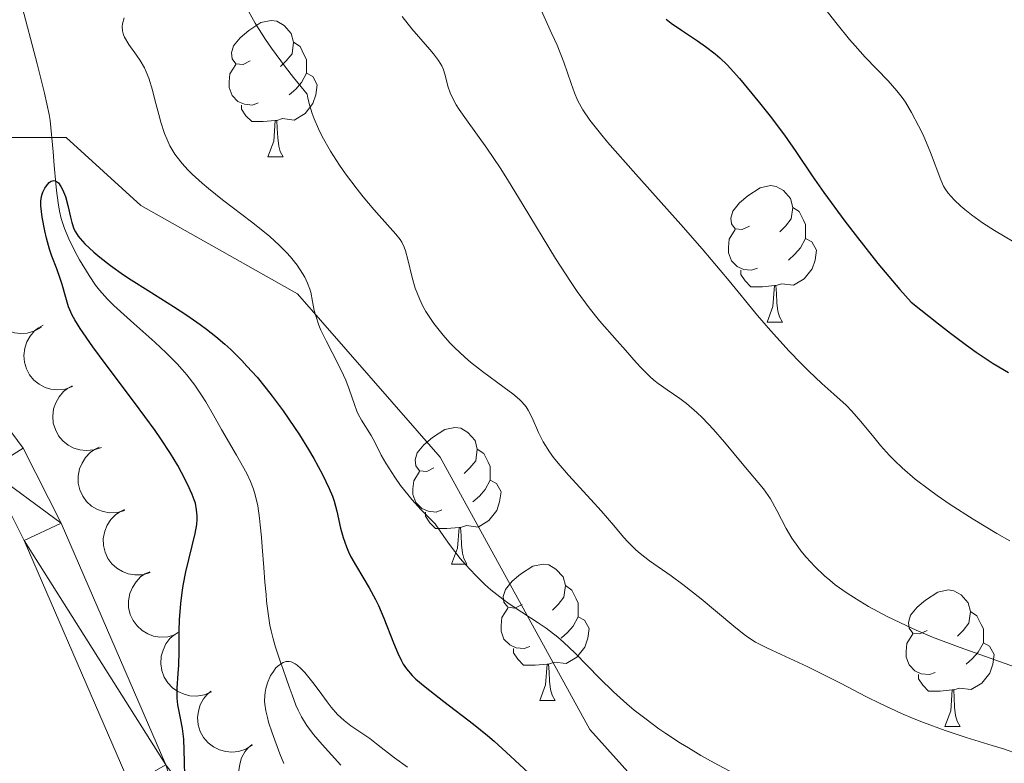
# Model space of a CAD drawing. Units: metres. Extents: x 657193 to 661716, y 4752972 to 4756045.
# Drawn here: x 658749 to 658821, y 4754341 to 4754395 of the extents above; entities that cross this region are included whole.
import ezdxf

# ---------------------------------------------------------------- set-up
doc = ezdxf.new("R2010")
doc.units = ezdxf.units.M
doc.header["$MEASUREMENT"] = 0
doc.linetypes.add('DGN Style 3', pattern=[76.27102, 54.4793, -21.79172])
for name, color, linetype, lineweight in [('Carátula', 7, 'Continuous', 0), ('Elementos auxiliares', 7, 'Continuous', 0), ('Entidades rústicas y varios', 7, 'Continuous', 0), ('Hidrografía', 7, 'Continuous', 0), ('Relieve y altimetría', 7, 'Continuous', 0), ('Viales y ferrocarril', 7, 'Continuous', 0)]:
    doc.layers.add(name, color=color, linetype=linetype, lineweight=lineweight)

msp = doc.modelspace()

# ---------------------------------------------------------------- linework, layer by layer
at = {"layer": 'Carátula', "color": 7, "linetype": 'Continuous', "lineweight": 0}
msp.add_3dface([(657262.17, 4752971.99), (661715.96, 4753075.75), (661646.79, 4756044.96), (657192.99, 4755941.19)], dxfattribs=at)
at = {"layer": 'Elementos auxiliares', "color": 250, "linetype": 'Continuous', "lineweight": 0}
msp.add_3dface([(658137.06, 4753386.25), (661537.78, 4753465.48), (661483.22, 4755778.81), (658083.66, 4755699.57)], dxfattribs=at)
at = {"layer": 'Entidades rústicas y varios', "color": 92, "linetype": 'Continuous', "lineweight": 0, "flags": 128}
for points in [[(658765.78, 4754392.3), (658765.25, 4754392.04), (658764.72, 4754392.09), (658764.45, 4754392.46), (658764.4, 4754392.89), (658764.56, 4754393.41), (658765.04, 4754394), (658765.67, 4754394.53), (658766.57, 4754395.12), (658767.32, 4754395.28), (658767.74, 4754395.22), (658768.27, 4754394.91), (658768.8, 4754394.32), (658768.96, 4754393.68), (658768.85, 4754392.83), (658768.43, 4754392.3), (658768.01, 4754391.88)], [(658768.96, 4754393.68), (658769.44, 4754393.37), (658769.75, 4754392.73), (658769.91, 4754392.41), (658769.91, 4754391.83), (658769.91, 4754391.4), (658769.54, 4754390.71), (658769.12, 4754390.23), (658768.64, 4754389.81)], [(658766.36, 4754389.22), (658765.94, 4754389.06), (658765.35, 4754389.12), (658764.88, 4754389.33), (658764.45, 4754389.76), (658764.24, 4754390.34), (658764.24, 4754390.76), (658764.29, 4754391.35), (658764.72, 4754392.04)], [(658769.91, 4754391.4), (658770.37, 4754391.15), (658770.71, 4754390.54), (658770.6, 4754389.81), (658770.39, 4754389.17), (658769.81, 4754388.43), (658769.01, 4754387.95), (658768.16, 4754388.06), (658767.73, 4754387.93)], [(658767.62, 4754387.93), (658766.73, 4754387.84), (658765.89, 4754387.84), (658765.46, 4754388.27), (658765.14, 4754388.75), (658765.14, 4754389.06)], [(658767.08, 4754385.24), (658767.51, 4754386.4), (658767.62, 4754387.93), (658767.73, 4754387.93), (658767.77, 4754387.34), (658767.8, 4754386.66), (658767.87, 4754386.04), (658767.99, 4754385.64), (658768.2, 4754385.24)], [(658767.08, 4754385.24), (658768.2, 4754385.24)], [(658802.47, 4754380.16), (658801.94, 4754379.9), (658801.41, 4754379.95), (658801.14, 4754380.32), (658801.09, 4754380.75), (658801.25, 4754381.27), (658801.73, 4754381.86), (658802.36, 4754382.39), (658803.26, 4754382.98), (658804.01, 4754383.14), (658804.43, 4754383.08), (658804.96, 4754382.77), (658805.49, 4754382.18), (658805.65, 4754381.54), (658805.54, 4754380.69), (658805.12, 4754380.16), (658804.7, 4754379.74)], [(658805.65, 4754381.54), (658806.13, 4754381.23), (658806.44, 4754380.59), (658806.6, 4754380.27), (658806.6, 4754379.69), (658806.6, 4754379.26), (658806.23, 4754378.57), (658805.81, 4754378.09), (658805.33, 4754377.67)], [(658803.05, 4754377.08), (658802.63, 4754376.92), (658802.04, 4754376.98), (658801.57, 4754377.19), (658801.14, 4754377.62), (658800.93, 4754378.2), (658800.93, 4754378.62), (658800.98, 4754379.21), (658801.41, 4754379.9)], [(658806.6, 4754379.26), (658807.06, 4754379.01), (658807.4, 4754378.4), (658807.29, 4754377.67), (658807.08, 4754377.03), (658806.5, 4754376.29), (658805.7, 4754375.81), (658804.85, 4754375.92), (658804.42, 4754375.79)], [(658804.31, 4754375.79), (658803.42, 4754375.7), (658802.58, 4754375.7), (658802.15, 4754376.13), (658801.83, 4754376.61), (658801.83, 4754376.92)], [(658803.77, 4754373.1), (658804.2, 4754374.26), (658804.31, 4754375.79), (658804.42, 4754375.79), (658804.46, 4754375.2), (658804.49, 4754374.52), (658804.56, 4754373.9), (658804.68, 4754373.5), (658804.89, 4754373.1)], [(658803.77, 4754373.1), (658804.89, 4754373.1)], [(658779.28, 4754362.39), (658778.75, 4754362.13), (658778.22, 4754362.18), (658777.96, 4754362.55), (658777.9, 4754362.98), (658778.06, 4754363.5), (658778.54, 4754364.09), (658779.18, 4754364.62), (658780.08, 4754365.21), (658780.82, 4754365.37), (658781.25, 4754365.31), (658781.78, 4754365), (658782.31, 4754364.41), (658782.47, 4754363.77), (658782.36, 4754362.92), (658781.93, 4754362.39), (658781.51, 4754361.97)], [(658782.47, 4754363.77), (658782.94, 4754363.46), (658783.26, 4754362.82), (658783.42, 4754362.5), (658783.42, 4754361.92), (658783.42, 4754361.49), (658783.05, 4754360.8), (658782.63, 4754360.32), (658782.15, 4754359.9)], [(658779.87, 4754359.31), (658779.44, 4754359.15), (658778.86, 4754359.21), (658778.38, 4754359.42), (658777.96, 4754359.85), (658777.74, 4754360.43), (658777.74, 4754360.85), (658777.8, 4754361.44), (658778.22, 4754362.13)], [(658783.42, 4754361.49), (658783.87, 4754361.24), (658784.22, 4754360.63), (658784.11, 4754359.9), (658783.9, 4754359.26), (658783.31, 4754358.52), (658782.52, 4754358.04), (658781.67, 4754358.15), (658781.24, 4754358.02)], [(658781.13, 4754358.02), (658780.24, 4754357.93), (658779.39, 4754357.93), (658778.97, 4754358.36), (658778.65, 4754358.84), (658778.65, 4754359.15)], [(658780.58, 4754355.33), (658781.02, 4754356.49), (658781.13, 4754358.02), (658781.24, 4754358.02), (658781.27, 4754357.43), (658781.31, 4754356.75), (658781.38, 4754356.13), (658781.49, 4754355.73), (658781.71, 4754355.33)], [(658780.58, 4754355.33), (658781.71, 4754355.33)], [(658785.76, 4754352.36), (658785.23, 4754352.09), (658784.7, 4754352.15), (658784.43, 4754352.52), (658784.38, 4754352.94), (658784.54, 4754353.46), (658785.02, 4754354.06), (658785.65, 4754354.59), (658786.55, 4754355.17), (658787.3, 4754355.33), (658787.72, 4754355.28), (658788.25, 4754354.96), (658788.78, 4754354.38), (658788.94, 4754353.74), (658788.83, 4754352.89), (658788.41, 4754352.36), (658787.99, 4754351.93)], [(658788.94, 4754353.74), (658789.42, 4754353.42), (658789.73, 4754352.78), (658789.89, 4754352.46), (658789.89, 4754351.88), (658789.89, 4754351.46), (658789.52, 4754350.77), (658789.1, 4754350.29), (658788.62, 4754349.87)], [(658815.53, 4754350.45), (658815, 4754350.19), (658814.47, 4754350.24), (658814.2, 4754350.61), (658814.15, 4754351.04), (658814.31, 4754351.56), (658814.79, 4754352.15), (658815.42, 4754352.68), (658816.32, 4754353.27), (658817.07, 4754353.43), (658817.49, 4754353.37), (658818.02, 4754353.06), (658818.55, 4754352.47), (658818.71, 4754351.83), (658818.6, 4754350.98), (658818.18, 4754350.45), (658817.76, 4754350.03)], [(658786.34, 4754349.28), (658785.92, 4754349.12), (658785.33, 4754349.18), (658784.86, 4754349.39), (658784.43, 4754349.81), (658784.22, 4754350.4), (658784.22, 4754350.82), (658784.27, 4754351.4), (658784.7, 4754352.09)], [(658789.89, 4754351.46), (658790.35, 4754351.21), (658790.69, 4754350.59), (658790.58, 4754349.87), (658790.37, 4754349.23), (658789.79, 4754348.49), (658788.99, 4754348.01), (658788.14, 4754348.11), (658787.71, 4754347.98)], [(658818.71, 4754351.83), (658819.19, 4754351.52), (658819.5, 4754350.88), (658819.66, 4754350.56), (658819.66, 4754349.98), (658819.66, 4754349.55), (658819.29, 4754348.86), (658818.87, 4754348.38), (658818.39, 4754347.96)], [(658816.11, 4754347.37), (658815.69, 4754347.21), (658815.1, 4754347.27), (658814.63, 4754347.48), (658814.2, 4754347.91), (658813.99, 4754348.49), (658813.99, 4754348.91), (658814.04, 4754349.5), (658814.47, 4754350.19)], [(658819.66, 4754349.55), (658820.12, 4754349.3), (658820.46, 4754348.69), (658820.35, 4754347.96), (658820.14, 4754347.32), (658819.56, 4754346.58), (658818.76, 4754346.1), (658817.91, 4754346.21), (658817.48, 4754346.08)], [(658787.6, 4754347.98), (658786.71, 4754347.9), (658785.87, 4754347.9), (658785.44, 4754348.33), (658785.12, 4754348.8), (658785.12, 4754349.12)], [(658787.06, 4754345.3), (658787.49, 4754346.46), (658787.6, 4754347.98), (658787.71, 4754347.98), (658787.75, 4754347.4), (658787.78, 4754346.71), (658787.85, 4754346.1), (658787.97, 4754345.7), (658788.18, 4754345.3)], [(658817.37, 4754346.08), (658816.48, 4754345.99), (658815.64, 4754345.99), (658815.21, 4754346.42), (658814.89, 4754346.9), (658814.89, 4754347.21)], [(658816.83, 4754343.39), (658817.26, 4754344.55), (658817.37, 4754346.08), (658817.48, 4754346.08), (658817.52, 4754345.49), (658817.55, 4754344.81), (658817.62, 4754344.19), (658817.74, 4754343.79), (658817.95, 4754343.39)], [(658787.06, 4754345.3), (658788.18, 4754345.3)], [(658816.83, 4754343.39), (658817.95, 4754343.39)]]:
    msp.add_lwpolyline(points, dxfattribs=at)
for points, elevation in [([(658750.427, 4754372.737), (658749.939, 4754372.458), (658749.374, 4754372.3), (658748.893, 4754372.267), (658748.452, 4754372.326), (658747.98, 4754372.469), (658747.547, 4754372.703), (658747.17, 4754373.017), (658746.861, 4754373.414), (658746.628, 4754373.864), (658746.493, 4754374.353), (658746.465, 4754374.904), (658746.543, 4754375.37), (658746.703, 4754375.839), (658746.943, 4754376.268), (658747.2, 4754376.55), (658747.503, 4754376.793)], 941.869), ([(658752.716, 4754368.363), (658752.186, 4754368.176), (658751.603, 4754368.122), (658751.124, 4754368.175), (658750.699, 4754368.312), (658750.261, 4754368.537), (658749.877, 4754368.844), (658749.562, 4754369.221), (658749.329, 4754369.666), (658749.18, 4754370.151), (658749.135, 4754370.656), (658749.206, 4754371.203), (658749.366, 4754371.648), (658749.607, 4754372.08), (658749.92, 4754372.46), (658750.223, 4754372.692), (658750.564, 4754372.877)], 941.164), ([(658754.843, 4754363.902), (658754.313, 4754363.714), (658753.73, 4754363.66), (658753.251, 4754363.713), (658752.827, 4754363.85), (658752.388, 4754364.075), (658752.004, 4754364.382), (658751.689, 4754364.759), (658751.457, 4754365.204), (658751.307, 4754365.689), (658751.262, 4754366.194), (658751.333, 4754366.741), (658751.493, 4754367.186), (658751.734, 4754367.618), (658752.047, 4754367.998), (658752.35, 4754368.23), (658752.692, 4754368.415)], 940.412), ([(658756.563, 4754359.271), (658756.023, 4754359.116), (658755.437, 4754359.097), (658754.962, 4754359.179), (658754.547, 4754359.341), (658754.122, 4754359.591), (658753.758, 4754359.921), (658753.466, 4754360.316), (658753.26, 4754360.774), (658753.14, 4754361.267), (658753.125, 4754361.774), (658753.229, 4754362.316), (658753.416, 4754362.75), (658753.682, 4754363.167), (658754.017, 4754363.528), (658754.333, 4754363.741), (658754.685, 4754363.905)], 939.595), ([(658758.416, 4754354.699), (658757.875, 4754354.544), (658757.29, 4754354.525), (658756.815, 4754354.607), (658756.399, 4754354.769), (658755.975, 4754355.019), (658755.61, 4754355.349), (658755.318, 4754355.744), (658755.113, 4754356.203), (658754.992, 4754356.695), (658754.978, 4754357.203), (658755.082, 4754357.744), (658755.268, 4754358.179), (658755.534, 4754358.596), (658755.87, 4754358.956), (658756.186, 4754359.169), (658756.538, 4754359.333)], 938.778), ([(658760.268, 4754350.128), (658759.728, 4754349.972), (658759.142, 4754349.953), (658758.667, 4754350.035), (658758.252, 4754350.197), (658757.827, 4754350.447), (658757.463, 4754350.778), (658757.171, 4754351.173), (658756.965, 4754351.631), (658756.845, 4754352.124), (658756.83, 4754352.631), (658756.934, 4754353.172), (658757.121, 4754353.607), (658757.387, 4754354.024), (658757.722, 4754354.385), (658758.038, 4754354.597), (658758.39, 4754354.762)], 937.961), ([(658762.924, 4754345.94), (658762.407, 4754345.719), (658761.829, 4754345.628), (658761.347, 4754345.652), (658760.915, 4754345.761), (658760.463, 4754345.958), (658760.06, 4754346.241), (658759.723, 4754346.597), (658759.462, 4754347.026), (658759.282, 4754347.501), (658759.206, 4754348.002), (658759.242, 4754348.552), (658759.374, 4754349.006), (658759.587, 4754349.453), (658759.875, 4754349.852), (658760.163, 4754350.102), (658760.492, 4754350.308)], 937.15), ([(658765.944, 4754342.032), (658765.467, 4754341.735), (658764.909, 4754341.557), (658764.429, 4754341.506), (658763.986, 4754341.549), (658763.509, 4754341.674), (658763.068, 4754341.892), (658762.68, 4754342.192), (658762.357, 4754342.577), (658762.106, 4754343.018), (658761.954, 4754343.502), (658761.906, 4754344.051), (658761.967, 4754344.52), (658762.109, 4754344.994), (658762.333, 4754345.432), (658762.579, 4754345.724), (658762.873, 4754345.978)], 936.377), ([(658768.983, 4754338.129), (658768.506, 4754337.832), (658767.948, 4754337.654), (658767.468, 4754337.603), (658767.025, 4754337.645), (658766.548, 4754337.77), (658766.107, 4754337.989), (658765.718, 4754338.289), (658765.395, 4754338.674), (658765.145, 4754339.115), (658764.993, 4754339.599), (658764.944, 4754340.148), (658765.005, 4754340.617), (658765.148, 4754341.091), (658765.372, 4754341.529), (658765.618, 4754341.82), (658765.912, 4754342.074)], 935.648)]:
    msp.add_lwpolyline(points, dxfattribs=dict(at, elevation=elevation))
at = {"layer": 'Hidrografía', "color": 142, "linetype": 'DGN Style 3', "lineweight": 13}
for points in [[(658751.01, 4754388.37, 925.22), (658750.66, 4754389.94, 925.33), (658750.13, 4754392.08, 925.48), (658748.93, 4754396.65, 925.78)], [(658772.44, 4754340.54, 918.36), (658771.07, 4754342.06, 918.73), (658770.43, 4754342.81, 918.9), (658769.94, 4754343.46, 919), (658769.69, 4754343.85, 919.05), (658769.55, 4754344.1, 919.07), (658769.3, 4754344.58, 919.1), (658769.14, 4754344.95, 919.12), (658768.85, 4754345.72, 919.2), (658768.64, 4754346.3, 919.29), (658768.44, 4754346.88, 919.43), (658768.17, 4754347.66, 919.63), (658768.04, 4754348.05, 919.73), (658767.64, 4754349.22, 919.97), (658767.47, 4754349.82, 920.09), (658767.32, 4754350.43, 920.21), (658767.23, 4754350.84, 920.31), (658767.09, 4754351.69, 920.5), (658766.98, 4754352.59, 920.7), (658766.94, 4754353.1, 920.79), (658766.86, 4754353.99, 920.91), (658766.78, 4754355.07, 921.01), (658766.65, 4754356.6, 921.13), (658766.6, 4754357.31, 921.21), (658766.52, 4754358.2, 921.37), (658766.47, 4754358.71, 921.49), (658766.34, 4754359.6, 921.73), (658766.14, 4754360.42, 921.96), (658766.02, 4754360.82, 922.05), (658765.8, 4754361.4, 922.18), (658765.52, 4754361.97, 922.29), (658764.78, 4754363.32, 922.54), (658763.68, 4754365.21, 922.93), (658763.07, 4754366.28, 923.1), (658762.51, 4754367.24, 923.18), (658762.2, 4754367.73, 923.2), (658761.7, 4754368.47, 923.24), (658761.11, 4754369.23, 923.28), (658760.77, 4754369.63, 923.31), (658760.41, 4754370.03, 923.35), (658759.61, 4754370.84, 923.45), (658758.77, 4754371.63, 923.56), (658757.23, 4754373.01, 923.8), (658755.76, 4754374.32, 924.05), (658755.28, 4754374.79, 924.14), (658754.7, 4754375.45, 924.24), (658754.41, 4754375.83, 924.3), (658753.94, 4754376.52, 924.38), (658753.24, 4754377.69, 924.53), (658752.9, 4754378.32, 924.6), (658752.45, 4754379.22, 924.69), (658752.12, 4754379.98, 924.74), (658751.97, 4754380.43, 924.76), (658751.89, 4754380.71, 924.76), (658751.76, 4754381.25, 924.77), (658751.66, 4754381.88, 924.78), (658751.55, 4754382.79, 924.82), (658751.5, 4754383.3, 924.86), (658751.38, 4754384.61, 924.99), (658751.29, 4754385.62, 925.07), (658751.08, 4754387.92, 925.18), (658751.01, 4754388.37, 925.22)]]:
    msp.add_polyline3d(points, dxfattribs=at)
at = {"layer": 'Relieve y altimetría', "color": 36, "linetype": 'Continuous', "lineweight": 0, "flags": 128}
for points, elevation in [([(658806.94, 4754397.56), (658808.91, 4754395), (658809.82, 4754393.88), (658810.23, 4754393.4), (658810.97, 4754392.57), (658812.67, 4754390.84), (658813.31, 4754390.11), (658813.69, 4754389.61), (658813.93, 4754389.26), (658814.39, 4754388.5), (658814.9, 4754387.53), (658815.23, 4754386.86), (658815.78, 4754385.58), (658816.53, 4754383.55), (658816.74, 4754383.1), (658816.86, 4754382.89), (658817.08, 4754382.58), (658817.51, 4754382.1), (658818.01, 4754381.62), (658818.3, 4754381.37), (658818.78, 4754380.98), (658819.59, 4754380.41), (658820.49, 4754379.84), (658821.92, 4754378.97)], 955), ([(658765.52, 4754396.18), (658766.15, 4754395.08), (658766.91, 4754393.88), (658767.34, 4754393.24), (658768.37, 4754391.85), (658768.96, 4754391.09), (658769.97, 4754389.86), (658770.02, 4754389.57), (658770.16, 4754389), (658770.34, 4754388.43), (658770.48, 4754388.05), (658770.8, 4754387.3), (658771.07, 4754386.74), (658771.67, 4754385.67), (658772.33, 4754384.65), (658772.77, 4754384.01), (658773.63, 4754382.87), (658774.08, 4754382.31), (658774.87, 4754381.37), (658776.07, 4754380.03), (658776.49, 4754379.56), (658776.79, 4754379.17), (658776.91, 4754378.98), (658777.1, 4754378.61), (658777.2, 4754378.35), (658777.37, 4754377.71), (658777.67, 4754376.39), (658777.91, 4754375.6), (658778.24, 4754374.76), (658778.45, 4754374.32), (658778.69, 4754373.89), (658778.87, 4754373.59), (658779.27, 4754373.01), (658779.95, 4754372.15), (658780.45, 4754371.59), (658780.8, 4754371.23), (658781.54, 4754370.53), (658781.97, 4754370.16), (658782.84, 4754369.48), (658784.44, 4754368.31), (658785.08, 4754367.84), (658785.56, 4754367.43), (658785.75, 4754367.24), (658786.05, 4754366.89), (658786.21, 4754366.64), (658786.49, 4754366.08), (658786.97, 4754364.99), (658787.31, 4754364.32), (658787.78, 4754363.57)], 935), ([(658776.95, 4754395.56), (658777.66, 4754394.67), (658778.99, 4754393.13), (658779.24, 4754392.83), (658779.61, 4754392.34), (658779.85, 4754391.94), (658779.96, 4754391.71), (658780.1, 4754391.25), (658780.31, 4754390.44), (658780.48, 4754389.95), (658780.74, 4754389.38), (658780.92, 4754389.07), (658781.13, 4754388.74), (658781.67, 4754387.98), (658783.18, 4754385.89), (658784.15, 4754384.44), (658784.69, 4754383.59), (658785.85, 4754381.71), (658788.22, 4754377.79), (658789.31, 4754376.08), (658789.8, 4754375.36), (658790.68, 4754374.16), (658791.44, 4754373.21), (658792.75, 4754371.74), (658793.35, 4754371.05), (658794.14, 4754370.15), (658794.54, 4754369.72), (658795.14, 4754369.12), (658795.45, 4754368.85), (658795.77, 4754368.6), (658796.42, 4754368.13), (658797.36, 4754367.49), (658797.85, 4754367.12), (658798.61, 4754366.46), (658799.01, 4754366.08)], 940), ([(658787.15, 4754396.02), (658787.95, 4754394.3), (658788.34, 4754393.46), (658788.82, 4754392.2), (658789.36, 4754390.65), (658789.61, 4754389.96), (658789.84, 4754389.41), (658789.97, 4754389.14), (658790.22, 4754388.71), (658790.74, 4754387.95), (658791.53, 4754386.96), (658792.04, 4754386.34), (658794.11, 4754383.99), (658797.42, 4754380.28), (658799, 4754378.48), (658800.97, 4754376.15), (658803.07, 4754373.6), (658804.01, 4754372.5), (658805.39, 4754370.97), (658806.26, 4754370.07), (658806.81, 4754369.52), (658807.78, 4754368.59), (658808.66, 4754367.82), (658809.57, 4754367), (658810, 4754366.57), (658810.66, 4754365.8), (658811.6, 4754364.64), (658812.09, 4754364.05), (658812.76, 4754363.3), (658813.12, 4754362.94), (658813.69, 4754362.4), (658814.66, 4754361.57), (658815.69, 4754360.78), (658816.26, 4754360.36), (658817.22, 4754359.7), (658818.9, 4754358.62), (658820.66, 4754357.57), (658821.61, 4754357.03)], 945), ([(658756.52, 4754395.46), (658756.4, 4754395.03), (658756.37, 4754394.82), (658756.39, 4754394.52), (658756.47, 4754394.21), (658756.54, 4754394.04)], 930), ([(658756.54, 4754394.04), (658756.86, 4754393.5), (658757.41, 4754392.72), (658757.68, 4754392.32), (658758, 4754391.79), (658758.13, 4754391.5), (658758.33, 4754391.03), (658758.6, 4754390.16), (658758.78, 4754389.44), (658759.05, 4754388.36), (658759.2, 4754387.8), (658759.48, 4754386.97), (658759.64, 4754386.57), (658759.88, 4754386.06), (658760.02, 4754385.82), (658760.24, 4754385.46), (658760.41, 4754385.22), (658760.77, 4754384.76), (658761.2, 4754384.29), (658761.52, 4754383.97), (658762.25, 4754383.31), (658762.72, 4754382.92), (658763.75, 4754382.1), (658765.88, 4754380.47), (658766.82, 4754379.72), (658767.22, 4754379.39), (658767.9, 4754378.77), (658768.44, 4754378.23), (658768.73, 4754377.9), (658769.22, 4754377.28), (658769.62, 4754376.69), (658769.79, 4754376.4), (658770, 4754375.97), (658770.17, 4754375.53), (658770.23, 4754375.31), (658770.36, 4754374.63), (658770.49, 4754373.95), (658770.59, 4754373.56), (658770.82, 4754372.89), (658770.98, 4754372.52), (658771.37, 4754371.72), (658772.25, 4754370.02), (658772.64, 4754369.22), (658772.8, 4754368.85), (658773.06, 4754368.18), (658773.44, 4754367.04), (658773.62, 4754366.56), (658773.72, 4754366.33), (658773.95, 4754365.91), (658774.66, 4754364.77), (658774.95, 4754364.23), (658775.41, 4754363.34), (658775.75, 4754362.74), (658776.4, 4754361.72), (658776.83, 4754361.11), (658777.36, 4754360.44), (658777.66, 4754360.08), (658778.35, 4754359.32), (658778.74, 4754358.92), (658779.38, 4754358.29), (658780.02, 4754357.34), (658780.43, 4754356.76), (658781.22, 4754355.74), (658781.6, 4754355.29), (658782.33, 4754354.5), (658783.02, 4754353.82), (658783.47, 4754353.43), (658784.34, 4754352.74), (658784.82, 4754352.4), (658785.75, 4754351.79), (658786.94, 4754351.01), (658787.52, 4754350.61), (658788.38, 4754349.96), (658788.8, 4754349.59), (658789.65, 4754348.78), (658791.45, 4754346.93), (658792.47, 4754345.94), (658793.46, 4754345.05), (658794, 4754344.6), (658794.87, 4754343.92), (658795.82, 4754343.22), (658796.32, 4754342.87), (658797.4, 4754342.16), (658797.98, 4754341.81), (658798.9, 4754341.26), (658799.88, 4754340.71), (658801.98, 4754339.59)], 930), ([(658799.01, 4754366.08), (658799.82, 4754365.21), (658800.63, 4754364.28), (658802.06, 4754362.56), (658803.5, 4754360.85), (658803.85, 4754360.37), (658804.01, 4754360.12), (658804.49, 4754359.26), (658805.18, 4754357.94), (658805.59, 4754357.24), (658806.02, 4754356.62), (658806.25, 4754356.3), (658806.63, 4754355.83), (658807.27, 4754355.14), (658807.98, 4754354.46), (658808.37, 4754354.14), (658808.78, 4754353.81), (658809.65, 4754353.19), (658810.58, 4754352.59), (658811.23, 4754352.21), (658812.58, 4754351.48), (658813.98, 4754350.8), (658814.73, 4754350.46), (658815.92, 4754349.96), (658817.96, 4754349.19), (658822.7, 4754347.51)], 940), ([(658787.78, 4754363.57), (658788.07, 4754363.16), (658788.4, 4754362.74), (658789.16, 4754361.86), (658790.82, 4754360.08), (658791.58, 4754359.25), (658792.51, 4754358.16), (658793.21, 4754357.31), (658793.56, 4754356.93), (658794.12, 4754356.37), (658794.43, 4754356.1), (658795.13, 4754355.57), (658796.71, 4754354.45), (658797.58, 4754353.82), (658798.93, 4754352.76), (658801.32, 4754350.76), (658802.09, 4754350.15), (658802.43, 4754349.91), (658802.92, 4754349.59), (658803.74, 4754349.16), (658804.81, 4754348.67), (658806.7, 4754347.8), (658807.85, 4754347.24), (658809.15, 4754346.57), (658811.06, 4754345.58), (658812.08, 4754345.07), (658813.65, 4754344.34), (658814.45, 4754344), (658815.25, 4754343.68), (658816.85, 4754343.1), (658818.4, 4754342.59), (658820.3, 4754342), (658821.14, 4754341.74), (658822.24, 4754341.35)], 935), ([(658768.24, 4754340.67), (658767.95, 4754341.39), (658767.39, 4754342.92), (658767.13, 4754343.7), (658767.04, 4754344.06), (658766.92, 4754344.55), (658766.86, 4754345.02), (658766.84, 4754345.24), (658766.85, 4754345.67), (658766.87, 4754345.88), (658766.92, 4754346.19), (658767.05, 4754346.61), (658767.28, 4754347.13), (658767.43, 4754347.37), (658767.67, 4754347.69), (658767.8, 4754347.82), (658768.07, 4754348.03), (658768.21, 4754348.1), (658768.42, 4754348.16), (658768.64, 4754348.16), (658768.78, 4754348.13), (658769.07, 4754348), (658769.22, 4754347.9), (658769.51, 4754347.66), (658769.8, 4754347.35), (658770.39, 4754346.62), (658770.84, 4754346.02), (658771.43, 4754345.21), (658771.74, 4754344.82), (658772.2, 4754344.28), (658772.44, 4754344.04), (658772.68, 4754343.82), (658773.17, 4754343.43), (658774.56, 4754342.52)], 920), ([(658774.56, 4754342.52), (658775.18, 4754342.03), (658776.38, 4754341.09), (658777.33, 4754340.41)], 920)]:
    msp.add_lwpolyline(points, dxfattribs=dict(at, elevation=elevation))
at = {"layer": 'Relieve y altimetría', "color": 36, "linetype": 'Continuous', "lineweight": 30, "flags": 128}
for points, elevation in [([(658796.35, 4754395.38), (658796.72, 4754395.07), (658797.47, 4754394.55), (658798.66, 4754393.78), (658799.25, 4754393.37), (658799.96, 4754392.83), (658800.3, 4754392.53), (658800.83, 4754392.01), (658801.73, 4754391.02), (658803.22, 4754389.23), (658804, 4754388.25), (658805.04, 4754386.85), (658805.88, 4754385.64), (658807.08, 4754383.85), (658807.93, 4754382.64), (658809.48, 4754380.53), (658810.4, 4754379.33), (658811.91, 4754377.42), (658813.52, 4754375.51), (658814.35, 4754374.58), (658816.37, 4754372.97), (658817.25, 4754372.29), (658818.42, 4754371.41), (658819.13, 4754370.91), (658820.39, 4754370.07), (658821.51, 4754369.41)], 950), ([(658760.98, 4754339.73), (658760.96, 4754340.81), (658760.89, 4754342.45), (658760.81, 4754343.24), (658760.66, 4754344.01), (658760.46, 4754344.99), (658760.4, 4754345.47), (658760.4, 4754345.72), (658760.41, 4754346.21), (658760.49, 4754347.28), (658760.53, 4754347.89), (658760.55, 4754348.91), (658760.55, 4754350.43), (658760.57, 4754351.23), (658760.67, 4754352.44), (658760.78, 4754353.23), (658760.86, 4754353.76), (658761.05, 4754354.76), (658761.74, 4754357.57), (658761.85, 4754358.24), (658761.88, 4754358.62), (658761.88, 4754358.87), (658761.84, 4754359.32), (658761.75, 4754359.79), (658761.67, 4754360.04), (658761.52, 4754360.45), (658761.18, 4754361.2), (658760.74, 4754362.05), (658760.46, 4754362.56), (658759.91, 4754363.46), (658759.21, 4754364.52), (658758.79, 4754365.13), (658757.27, 4754367.21), (658755.12, 4754370.07), (658754.22, 4754371.29), (658753.28, 4754372.63), (658752.88, 4754373.27), (658752.69, 4754373.62), (658752.43, 4754374.24), (658752.22, 4754374.92), (658751.96, 4754375.86), (658751.82, 4754376.32), (658751.57, 4754377.01), (658751.19, 4754377.96), (658751.02, 4754378.47), (658750.8, 4754379.28), (658750.68, 4754379.82), (658750.5, 4754380.83), (658750.39, 4754381.65), (658750.39, 4754382), (658750.44, 4754382.33), (658750.48, 4754382.5), (658750.54, 4754382.65), (658750.68, 4754382.94), (658750.8, 4754383.13), (658751.01, 4754383.36), (658751.16, 4754383.47), (658751.35, 4754383.51), (658751.46, 4754383.49), (658751.68, 4754383.34), (658751.87, 4754383.08), (658751.99, 4754382.86), (658752.2, 4754382.33), (658752.37, 4754381.68), (658752.57, 4754380.81), (658752.66, 4754380.42), (658752.82, 4754379.97), (658752.93, 4754379.75), (658753.14, 4754379.43), (658753.28, 4754379.25), (658753.63, 4754378.87), (658754.29, 4754378.24), (658754.72, 4754377.87), (658755.5, 4754377.26), (658756.46, 4754376.57), (658757.02, 4754376.21), (658758.27, 4754375.42), (658760.15, 4754374.25), (658761.13, 4754373.61), (658762.09, 4754372.94), (658762.57, 4754372.59), (658763.26, 4754372.04), (658763.92, 4754371.48), (658764.35, 4754371.09), (658765.16, 4754370.29), (658765.54, 4754369.88), (658766.28, 4754369.06), (658766.96, 4754368.23), (658767.39, 4754367.67), (658768.2, 4754366.58), (658768.62, 4754365.98), (658769.39, 4754364.82), (658770.06, 4754363.74), (658770.45, 4754363.08), (658771.09, 4754361.91)], 925), ([(658771.09, 4754361.91), (658771.59, 4754360.89), (658771.82, 4754360.31), (658771.94, 4754359.95), (658772.14, 4754359.22), (658772.42, 4754357.97), (658772.6, 4754357.29), (658772.85, 4754356.59), (658773, 4754356.23), (658773.18, 4754355.87), (658773.59, 4754355.14), (658774.52, 4754353.58), (658774.98, 4754352.72), (658775.2, 4754352.27), (658775.6, 4754351.34), (658776.31, 4754349.55), (658776.62, 4754348.78), (658776.89, 4754348.22), (658777.03, 4754347.98), (658777.26, 4754347.63), (658777.69, 4754347.13), (658777.96, 4754346.87), (658778.63, 4754346.3), (658780.01, 4754345.23), (658782.18, 4754343.57), (658783.22, 4754342.73), (658783.7, 4754342.32), (658784.6, 4754341.5), (658786.57, 4754339.67)], 925)]:
    msp.add_lwpolyline(points, dxfattribs=dict(at, elevation=elevation))
at = {"layer": 'Viales y ferrocarril', "color": 250, "linetype": 'DGN Style 3', "lineweight": 0}
msp.add_polyline3d([(658834.25, 4754072.68, 886.42), (658839.25, 4754091.68, 889.1), (658840.25, 4754111.68, 890.99), (658839.25, 4754138.68, 893.9), (658835.75, 4754160.68, 897.39), (658826.75, 4754174.18, 897.68), (658814.75, 4754202.18, 901.33), (658810.25, 4754214.18, 900), (658810.25, 4754225.68, 900.06), (658818.25, 4754246.68, 905.35), (658826.25, 4754268.68, 912.44), (658826.25, 4754290.68, 918.61), (658818.75, 4754306.18, 921.91), (658811.75, 4754319.68, 924.15), (658790.75, 4754343.18, 928.13), (658779.75, 4754363.18, 931.71), (658769.25, 4754375.18, 929.32), (658757.75, 4754381.68, 927.65), (658752.25, 4754386.68, 926.52), (658747.25, 4754386.68, 926.79), (658742.25, 4754378.18, 929.75), (658740.86, 4754373.56, 930.33)], dxfattribs=at)
at = {"layer": 'Viales y ferrocarril', "color": 250, "linetype": 'Continuous', "lineweight": 0}
for points in [[(658740.86, 4754373.56, 930.97), (658745.02, 4754369.31, 930.1), (658749.1, 4754363.84, 929.33), (658751.89, 4754358.33, 928.33), (658759.57, 4754340.58, 925.6), (658764.71, 4754333.65, 924.12), (658773.21, 4754324.59, 922.82), (658778.9, 4754317.07, 921.57), (658781.53, 4754311.97, 920.61), (658784.04, 4754304.92, 919.61), (658786.54, 4754295.2, 918.39), (658788.59, 4754284.19, 916.71), (658789.79, 4754273.24, 915.84)], [(658786.81, 4754272.94, 915.84), (658785.63, 4754283.75, 916.71), (658783.6, 4754294.55, 918.39), (658781.16, 4754304.04, 919.61), (658778.77, 4754310.77, 920.61), (658776.36, 4754315.47, 921.57), (658770.91, 4754322.65, 922.82), (658762.41, 4754331.73, 924.12), (658756.96, 4754339.08, 925.6), (658749.17, 4754357.05, 928.33), (658746.54, 4754362.26, 929.33), (658742.74, 4754367.35, 930.1), (658739.69, 4754370.45, 930.75)]]:
    msp.add_polyline3d(points, dxfattribs=at)

# ---------------------------------------------------------------- meshes
at = {"layer": 'Viales y ferrocarril', "color": 45, "linetype": 'Continuous', "lineweight": 0}
mesh = msp.add_polyface(dxfattribs=at)
corners = [(658740.86, 4754373.56, 930.97), (658738.91, 4754375.69, 930.94), (658735.72, 4754380.56, 931.42), (658734.07, 4754384.55, 932.25), (658733.35, 4754387.3, 933.01), (658732.21, 4754395.84, 933.88), (658730.9, 4754405.93, 935.63), (658728.22, 4754415.18, 937.01), (658725.56, 4754422.04, 937.95), (658719.3, 4754435.36, 939.7), (658715.82, 4754443.86, 940.86), (658710.01, 4754463.18, 942.9), (658703.65, 4754480.43, 944.64), (658698.87, 4754490.69, 946.27), (658692.82, 4754501.68, 948.59), (658689.01, 4754508.17, 948.84), (658684.94, 4754514.71, 949.57), (658681.47, 4754519.75, 950.32), (658676.82, 4754525.53, 951.34), (658673.95, 4754529.88, 952.14), (658672.2, 4754533.18, 952.58), (658670.29, 4754537.66, 952.51), (658668.42, 4754542.98, 953.67), (658663.62, 4754556.62, 954.95), (658661.54, 4754561.54, 955.56), (658658.84, 4754565.38, 956.41), (658657.19, 4754567.74, 956.93), (658650.57, 4754576.32, 957.75), (658647.98, 4754580.11, 957.95), (658638.4, 4754596.81, 958.58), (658635.31, 4754603.48, 958.79), (658632.51, 4754602.38, 958.79), (658635.74, 4754595.43, 958.58), (658645.44, 4754578.51, 957.95), (658648.15, 4754574.56, 957.75), (658654.77, 4754565.96, 956.93), (658655.22, 4754565.31, 956.78), (658658.9, 4754560.08, 955.56), (658660.82, 4754555.54, 954.95), (658665.59, 4754541.98, 953.67), (658667.49, 4754536.58, 952.51), (658669.5, 4754531.88, 952.58), (658671.37, 4754528.35, 952.14), (658674.41, 4754523.76, 951.34), (658679.07, 4754517.95, 950.32), (658682.42, 4754513.07, 949.57), (658686.45, 4754506.61, 948.84), (658690.23, 4754500.2, 948.59), (658696.19, 4754489.33, 946.27), (658700.87, 4754479.27, 944.64), (658707.17, 4754462.22, 942.9), (658712.99, 4754442.86, 940.86), (658716.56, 4754434.16, 939.7), (658722.8, 4754420.86, 937.95), (658725.38, 4754414.22, 937.01), (658727.96, 4754405.31, 935.63), (658729.23, 4754395.44, 933.88), (658730.41, 4754386.72, 933.01), (658731.22, 4754383.59, 932.25), (658733.06, 4754379.16, 931.42), (658736.53, 4754373.85, 930.94), (658737.65, 4754372.61, 930.95), (658738.68, 4754371.5, 930.97), (658739.69, 4754370.45, 930.75), (658742.74, 4754367.35, 930.1), (658746.54, 4754362.26, 929.33), (658749.17, 4754357.05, 928.33), (658756.96, 4754339.08, 925.6), (658762.41, 4754331.73, 924.12), (658770.91, 4754322.65, 922.82), (658776.36, 4754315.47, 921.57), (658778.77, 4754310.77, 920.61), (658781.16, 4754304.04, 919.61), (658783.6, 4754294.55, 918.39), (658785.63, 4754283.75, 916.71), (658786.81, 4754272.94, 915.84), (658789.79, 4754273.24, 915.84), (658788.59, 4754284.19, 916.71), (658786.54, 4754295.2, 918.39), (658784.04, 4754304.92, 919.61), (658781.53, 4754311.97, 920.61), (658778.9, 4754317.07, 921.57), (658773.21, 4754324.59, 922.82), (658764.71, 4754333.65, 924.12), (658759.57, 4754340.58, 925.6), (658751.89, 4754358.33, 928.33), (658749.1, 4754363.84, 929.33), (658745.02, 4754369.31, 930.1)]
mesh.append_faces([[corners[k] for k in face] for face in [(32, 30, 31), (76, 74, 75)]], dxfattribs={"vtx0": -1, "color": 45})
mesh.append_faces([[corners[k] for k in face] for face in [(30, 32, 29), (29, 33, 28), (28, 34, 27), (27, 35, 26), (26, 36, 25), (25, 37, 24), (24, 37, 23), (23, 38, 22), (22, 39, 21), (21, 40, 20), (20, 41, 19), (19, 42, 18), (18, 44, 17), (17, 44, 16), (16, 45, 15), (15, 47, 14), (14, 48, 13), (13, 48, 12), (12, 49, 11), (11, 50, 10), (10, 52, 9), (9, 53, 8), (8, 54, 7), (7, 55, 6), (6, 55, 5), (5, 56, 4), (4, 57, 3), (3, 58, 2), (2, 60, 1), (1, 61, 0), (0, 63, 87), (87, 65, 86), (86, 65, 85), (85, 66, 84), (84, 68, 83), (83, 69, 82), (82, 70, 81), (81, 70, 80), (80, 71, 79), (79, 72, 78), (78, 74, 77), (77, 74, 76)]], dxfattribs={"vtx0": -1, "vtx1": -1, "color": 45})
mesh.append_faces([[corners[k] for k in face] for face in [(29, 32, 33), (28, 33, 34), (27, 34, 35), (26, 35, 36), (25, 36, 37), (23, 37, 38), (22, 38, 39), (21, 39, 40), (20, 40, 41), (19, 41, 42), (18, 42, 43), (18, 43, 44), (16, 44, 45), (15, 45, 46), (15, 46, 47), (14, 47, 48), (12, 48, 49), (11, 49, 50), (10, 50, 51), (10, 51, 52), (9, 52, 53), (8, 53, 54), (7, 54, 55), (5, 55, 56), (4, 56, 57), (3, 57, 58), (2, 58, 59), (2, 59, 60), (1, 60, 61), (0, 61, 62), (0, 62, 63), (87, 63, 64), (87, 64, 65), (85, 65, 66), (84, 66, 67), (84, 67, 68), (83, 68, 69), (82, 69, 70), (80, 70, 71), (79, 71, 72), (78, 72, 73), (78, 73, 74)]], dxfattribs={"vtx0": -1, "vtx2": -1, "color": 45})

doc.saveas('drawing.dxf')
